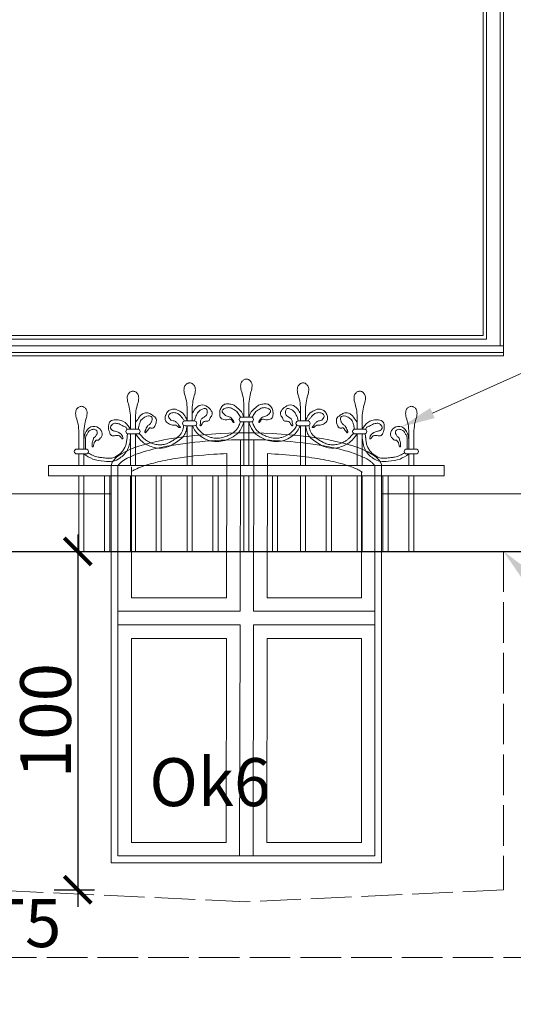
# Model space of a CAD drawing. Units: millimetres. Extents: x 0 to 2079094, y 0 to 6336587.
# Drawn here: x 1039702 to 1039848, y 3168436 to 3168726 of the extents above; entities that cross this region are included whole.
import ezdxf
from ezdxf import colors
from ezdxf.entities.mleader import LeaderData, LeaderLine
from ezdxf.math import Vec2, Vec3

# ---------------------------------------------------------------- set-up
doc = ezdxf.new("R2010")
doc.units = ezdxf.units.MM
doc.linetypes.add('ACAD_ISO02W100', pattern=[15, 12, -3])
doc.layers.get('Defpoints').update_dxf_attribs({"color": 20})
doc.layers.add('! OPIS PW', color=2, linetype='Continuous')
for name, color, linetype, lineweight in [('A-ELEWACJA-KRAWEDZIE', 2, 'Continuous', 20), ('A-OPISY-100', 3, 'Continuous', 5), ('KAMIENICE - COKÓŁ', 5, 'Continuous', 9), ('KAMIENICE stolarka do wymiany zalecane', 1, 'Continuous', 0), ('KAMIENICE stolarka otwory', 91, 'Continuous', 15), ('projektowane', 1, 'Continuous', 5), ('WYMIARY', 250, 'Continuous', 9), ('Ściany grube', 7, 'Continuous', 30)]:
    doc.layers.add(name, color=color, linetype=linetype, lineweight=lineweight)
doc.styles.add('BOB- podst.', font='txt')
doc.styles.add('ROM8', font='romans.shx', dxfattribs={"width": 0.8})
doc.styles.add('styl3', font='times.ttf')
doc.dimstyles.new('50 BOB- podst.', dxfattribs={"dimtxt": 15, "dimasz": 8, "dimexe": 5, "dimexo": 0.0625, "dimgap": 2, "dimtad": 1, "dimdec": 0, "dimrnd": 0.5, "dimzin": 0, "dimdsep": 46, "dimtxsty": 'BOB- podst.', "dimblk": 'ARCHTICK', "dimcen": 1, "dimdle": 5, "dimclre": 256, "dimclrt": 256, "dimadec": 0, "dimazin": 0, "dimtfac": 1, "dimtdec": 0, "dimtofl": 0, "dimtmove": 0, "dimatfit": 3, "dimldrblk": 'ARCHTICK', "dimfxl": 7, "dimfxlon": 1, "dimtolj": 1, "dimtzin": 0, "dimarcsym": 0})

# ---------------------------------------------------------------- blocks, each defined once
blk = doc.blocks.new('_ArchTick')
at = {"color": 0, "linetype": 'ByBlock', "const_width": 0.15}
blk.add_lwpolyline([(-0.5, -0.5), (0.5, 0.5)], dxfattribs=at)
blk = doc.blocks.new('*D228')
at = {"layer": 'Defpoints', "color": 0, "transparency": 16777216}
for p in [(1038537.35, 3168569.4), (1039909.35, 3168569.4), (1039909.35, 3168348.45)]:
    blk.add_point(p, dxfattribs=at)
at = {"layer": 'WYMIARY', "lineweight": -2, "transparency": 16777216}
for p, q in [((1038537.35, 3168355.45), (1038537.35, 3168343.45)), ((1039909.35, 3168355.45), (1039909.35, 3168343.45))]:
    blk.add_line(p, q, dxfattribs=at)
at = {"layer": 'WYMIARY', "color": 0, "lineweight": -2, "transparency": 16777216}
blk.add_line((1038532.35, 3168348.45), (1039914.35, 3168348.45), dxfattribs=at)
at = {"layer": 'WYMIARY', "color": 0, "lineweight": -2, "transparency": 16777216, "xscale": 8, "yscale": 8, "zscale": 8, "rotation": 180}
blk.add_blockref('_ArchTick', (1038537.35, 3168348.45), dxfattribs=at)
at = {"layer": 'WYMIARY', "color": 0, "lineweight": -2, "transparency": 16777216, "xscale": 8, "yscale": 8, "zscale": 8}
blk.add_blockref('_ArchTick', (1039909.35, 3168348.45), dxfattribs=at)
at = {"layer": 'WYMIARY', "transparency": 16777216, "insert": (1039223.35, 3168357.95), "char_height": 15, "attachment_point": 5, "style": 'BOB- podst.'}
blk.add_mtext('\\A1;1372', dxfattribs=at)
blk = doc.blocks.new('*D232')
at = {"layer": 'Defpoints', "color": 0, "transparency": 16777216}
for p in [(1039693.35, 3168569.4), (1039693.35, 3168469.4), (1039719.5, 3168469.4)]:
    blk.add_point(p, dxfattribs=at)
at = {"layer": 'WYMIARY', "color": 0, "lineweight": -2, "transparency": 16777216}
blk.add_line((1039719.5, 3168574.4), (1039719.5, 3168464.4), dxfattribs=at)
at = {"layer": 'WYMIARY', "lineweight": -2, "transparency": 16777216}
for p, q in [((1039712.5, 3168569.4), (1039724.5, 3168569.4)), ((1039712.5, 3168469.4), (1039724.5, 3168469.4))]:
    blk.add_line(p, q, dxfattribs=at)
at = {"layer": 'WYMIARY', "color": 0, "lineweight": -2, "transparency": 16777216, "xscale": 8, "yscale": 8, "zscale": 8}
for p, rotation in [((1039719.5, 3168569.4), 90), ((1039719.5, 3168469.4), 270)]:
    blk.add_blockref('_ArchTick', p, dxfattribs=dict(at, rotation=rotation))
at = {"layer": 'WYMIARY', "transparency": 16777216, "insert": (1039710, 3168519.4), "char_height": 15, "attachment_point": 5, "rotation": 90, "style": 'BOB- podst.'}
blk.add_mtext('\\A1;100', dxfattribs=at)
blk = doc.blocks.new('o8')
at = {"layer": 'KAMIENICE stolarka otwory'}
blk.add_lwpolyline([(-152, 199.25), (0, 199.25), (0, 0), (-152, 0)], close=True, dxfattribs=at)
at = {"layer": 'projektowane'}
for p, q in [((-80.7, 198.25), (-151, 198.25)), ((-151, 198.25), (-151, 107.13)), ((-70.04, 198.25), (-1, 198.25)), ((-1, 198.25), (-1, 107.13)), ((-151, 3), (-151, 107.13)), ((-1, 3), (-1, 107.13)), ((-79.91, 3), (-151, 3)), ((-72.09, 3), (-1, 3))]:
    blk.add_line(p, q, dxfattribs=at)
at = {"layer": 'projektowane', "lineweight": 0}
for points in [[(-81.96, 198.25), (-75.99, 198.25)], [(-70.04, 198.25), (-75.99, 198.25)]]:
    blk.add_lwpolyline(points, dxfattribs=at)
at = {"layer": 'projektowane'}
blk.add_lwpolyline([(-147, 194.25), (-5, 194.25), (-5, 5), (-147, 5)], close=True, dxfattribs=at)
at = {"layer": 'projektowane', "lineweight": 0}
blk.add_lwpolyline([(-146, 193.25), (-6, 193.25), (-6, 6), (-146, 6)], close=True, dxfattribs=at)
at = {"layer": 'projektowane'}
for points in [[(-108, 1), (-152, 1), (-152, 3), (-108, 3)], [(-42.62, 1), (-152, 1), (-152, 3), (-42.62, 3)], [(-42.62, 1), (0, 1), (0, 3), (-42.62, 3)]]:
    blk.add_lwpolyline(points, dxfattribs=at)

msp = doc.modelspace()

# ---------------------------------------------------------------- linework, layer by layer
at = {"layer": 'A-ELEWACJA-KRAWEDZIE'}
msp.add_line((1038537.34813, 3168569.39989), (1039909.34813, 3168569.39989), dxfattribs=at)
at = {"layer": 'KAMIENICE - COKÓŁ'}
for p, q in [((1039608.34813, 3168586.39989), (1039729.34813, 3168586.39989)), ((1039809.34813, 3168586.39989), (1039909.34813, 3168586.39989))]:
    msp.add_line(p, q, dxfattribs=at)
at = {"layer": 'KAMIENICE stolarka do wymiany zalecane'}
msp.add_line((1039719.82604, 3168569.39989), (1039818.87022, 3168569.39989), dxfattribs=at)
at = {"layer": 'KAMIENICE stolarka otwory'}
for p, q in [((1039845.34813, 3168826.39989), (1039845.34813, 3168627.14611)), ((1039693.34813, 3168627.14611), (1039845.34813, 3168627.14611)), ((1039729.34813, 3168477.39989), (1039729.34813, 3168594.39989)), ((1039809.34813, 3168477.39989), (1039809.34813, 3168594.39989)), ((1039729.34813, 3168477.39989), (1039809.34813, 3168477.39989))]:
    msp.add_line(p, q, dxfattribs=at)
msp.add_ellipse((1039769.34813, 3168594.39989), major_axis=(-40, 0), ratio=0.25, start_param=3.141590241, end_param=6.283185307, dxfattribs=at)
at = {"layer": 'projektowane'}
for p, q in [((1039768.59813, 3168613.15319), (1039768.59813, 3168609.0684)), ((1039768.59813, 3168613.15319), (1039768.59813, 3168609.0684)), ((1039770.09813, 3168613.15319), (1039770.09813, 3168609.0684)), ((1039770.09813, 3168613.15319), (1039770.09813, 3168609.0684)), ((1039751.84077, 3168612.03511), (1039751.84077, 3168607.95033)), ((1039753.34077, 3168612.03511), (1039753.34077, 3168607.95033)), ((1039785.35549, 3168612.03511), (1039785.35549, 3168607.95033)), ((1039786.85549, 3168612.03511), (1039786.85549, 3168607.95033)), ((1039735.0834, 3168609.59885), (1039735.0834, 3168605.51407)), ((1039736.5834, 3168609.59885), (1039736.5834, 3168605.51407)), ((1039751.21508, 3168607.95033), (1039753.96645, 3168607.95033)), ((1039767.97245, 3168609.0684), (1039770.72381, 3168609.0684)), ((1039770.72381, 3168609.0684), (1039767.97245, 3168609.0684)), ((1039767.97245, 3168607.64328), (1039770.72381, 3168607.64328)), ((1039770.72381, 3168607.64328), (1039767.97245, 3168607.64328)), ((1039768.59813, 3168607.64328), (1039768.59813, 3168594.73181)), ((1039768.59813, 3168607.64328), (1039768.59813, 3168594.73181)), ((1039770.09813, 3168607.64328), (1039770.09813, 3168594.73181)), ((1039770.09813, 3168607.64328), (1039770.09813, 3168594.73181)), ((1039787.48118, 3168607.95033), (1039784.72981, 3168607.95033)), ((1039802.11286, 3168609.59885), (1039802.11286, 3168605.51407)), ((1039803.61286, 3168609.59885), (1039803.61286, 3168605.51407)), ((1039719.82604, 3168605.12126), (1039719.82604, 3168599.61135)), ((1039721.32604, 3168605.12126), (1039721.32604, 3168599.61135)), ((1039734.45772, 3168605.51407), (1039737.20908, 3168605.51407)), ((1039734.45772, 3168604.08895), (1039737.20908, 3168604.08895)), ((1039735.0834, 3168604.08895), (1039735.0834, 3168594.73181)), ((1039736.5834, 3168604.08895), (1039736.5834, 3168594.73181)), ((1039751.21508, 3168606.52521), (1039753.96645, 3168606.52521)), ((1039751.84077, 3168606.52521), (1039751.84077, 3168594.73181)), ((1039753.34077, 3168606.52521), (1039753.34077, 3168594.73181)), ((1039787.48118, 3168606.52521), (1039784.72981, 3168606.52521)), ((1039785.35549, 3168606.52521), (1039785.35549, 3168594.73181)), ((1039786.85549, 3168606.52521), (1039786.85549, 3168594.73181)), ((1039804.23854, 3168605.51407), (1039801.48718, 3168605.51407)), ((1039804.23854, 3168604.08895), (1039801.48718, 3168604.08895)), ((1039802.11286, 3168604.08895), (1039802.11286, 3168594.73181)), ((1039803.61286, 3168604.08895), (1039803.61286, 3168594.73181)), ((1039817.37022, 3168605.12126), (1039817.37022, 3168599.61135)), ((1039818.87022, 3168605.12126), (1039818.87022, 3168599.61135)), ((1039763.5897, 3168602.2941), (1039763.58988, 3168602.4092)), ((1039767.50921, 3168551.68609), (1039767.58987, 3168602.40284)), ((1039771.50922, 3168551.68609), (1039771.58987, 3168602.39648)), ((1039775.58968, 3168602.27551), (1039775.58986, 3168602.39011)), ((1039719.20035, 3168599.61135), (1039721.95172, 3168599.61135)), ((1039719.20035, 3168598.18623), (1039721.95172, 3168598.18623)), ((1039719.82604, 3168598.18623), (1039719.82604, 3168594.73181)), ((1039721.32604, 3168598.18623), (1039721.32604, 3168594.73181)), ((1039763.51557, 3168555.68609), (1039763.58333, 3168598.29076)), ((1039775.51559, 3168555.68609), (1039775.58331, 3168598.27222)), ((1039819.49591, 3168599.61135), (1039816.74454, 3168599.61135)), ((1039819.49591, 3168598.18623), (1039816.74454, 3168598.18623)), ((1039817.37022, 3168598.18623), (1039817.37022, 3168594.73181)), ((1039818.87022, 3168598.18623), (1039818.87022, 3168594.73181)), ((1039710.84136, 3168594.73181), (1039769.34813, 3168594.73181)), ((1039710.84136, 3168594.73181), (1039710.84136, 3168591.73181)), ((1039729.34813, 3168477.39989), (1039729.34813, 3168594.39989)), ((1039731.34813, 3168479.39989), (1039731.34813, 3168594.39989)), ((1039735.34813, 3168555.68609), (1039735.34813, 3168594.39989)), ((1039827.8549, 3168594.73181), (1039769.34813, 3168594.73181)), ((1039803.34813, 3168555.68609), (1039803.34813, 3168593.00001)), ((1039807.34813, 3168479.39989), (1039807.34813, 3168594.39989)), ((1039809.34813, 3168477.39989), (1039809.34813, 3168594.39989)), ((1039827.8549, 3168594.73181), (1039827.8549, 3168591.73181)), ((1039710.84136, 3168591.73181), (1039769.34813, 3168591.73181)), ((1039719.82604, 3168591.73181), (1039719.82604, 3168569.39989)), ((1039721.32604, 3168591.73181), (1039719.82604, 3168591.73181)), ((1039721.32604, 3168591.73181), (1039721.32604, 3168569.39989)), ((1039721.32604, 3168591.73181), (1039735.0834, 3168591.73181)), ((1039727.45472, 3168591.73181), (1039727.45472, 3168569.39989)), ((1039728.95472, 3168591.73181), (1039728.95472, 3168569.39989)), ((1039735.0834, 3168591.73181), (1039735.0834, 3168569.39989)), ((1039736.5834, 3168591.73181), (1039736.5834, 3168569.39989)), ((1039742.71208, 3168591.73181), (1039742.71208, 3168569.39989)), ((1039744.21208, 3168591.73181), (1039744.21208, 3168569.39989)), ((1039751.84077, 3168591.73181), (1039751.84077, 3168569.39989)), ((1039753.34077, 3168591.73181), (1039753.34077, 3168569.39989)), ((1039759.46945, 3168591.73181), (1039759.46945, 3168569.39989)), ((1039760.96945, 3168591.73181), (1039760.96945, 3168569.39989)), ((1039768.59813, 3168591.73181), (1039768.59813, 3168569.39989)), ((1039768.59813, 3168591.73181), (1039768.59813, 3168569.39989)), ((1039827.8549, 3168591.73181), (1039769.34813, 3168591.73181)), ((1039770.09813, 3168591.73181), (1039770.09813, 3168569.39989)), ((1039770.09813, 3168591.73181), (1039770.09813, 3168569.39989)), ((1039777.08896, 3168591.73181), (1039777.08896, 3168569.39989)), ((1039778.58896, 3168591.73181), (1039778.58896, 3168569.39989)), ((1039785.35549, 3168591.73181), (1039785.35549, 3168569.39989)), ((1039786.85549, 3168591.73181), (1039786.85549, 3168569.39989)), ((1039792.98418, 3168591.73181), (1039792.98418, 3168569.39989)), ((1039794.48418, 3168591.73181), (1039794.48418, 3168569.39989)), ((1039802.11286, 3168591.73181), (1039802.11286, 3168569.39989)), ((1039803.61286, 3168591.73181), (1039803.61286, 3168569.39989)), ((1039809.74154, 3168591.73181), (1039809.74154, 3168569.39989)), ((1039811.24154, 3168591.73181), (1039811.24154, 3168569.39989)), ((1039817.37022, 3168591.73181), (1039817.37022, 3168569.39989)), ((1039818.87022, 3168591.73181), (1039818.87022, 3168569.39989)), ((1039735.34813, 3168555.68609), (1039763.51557, 3168555.68609)), ((1039775.51559, 3168555.68609), (1039803.34813, 3168555.68609)), ((1039731.34813, 3168551.68609), (1039767.50921, 3168551.68609)), ((1039771.50922, 3168551.68609), (1039807.34813, 3168551.68609)), ((1039731.34813, 3168547.68609), (1039767.50285, 3168547.68609)), ((1039767.35131, 3168479.39989), (1039767.50285, 3168547.68609)), ((1039771.35131, 3168479.39989), (1039771.50286, 3168547.68609)), ((1039771.50286, 3168547.68609), (1039807.34813, 3168547.68609)), ((1039735.34813, 3168483.39989), (1039735.34813, 3168543.68609)), ((1039735.34813, 3168543.68609), (1039763.49649, 3168543.68609)), ((1039763.35766, 3168483.39989), (1039763.49649, 3168543.68609)), ((1039775.35768, 3168483.39989), (1039775.4965, 3168543.68609)), ((1039775.4965, 3168543.68609), (1039803.34813, 3168543.68609)), ((1039803.34813, 3168483.39989), (1039803.34813, 3168543.68609)), ((1039763.35766, 3168483.39989), (1039735.34813, 3168483.39989)), ((1039803.34813, 3168483.39989), (1039775.35768, 3168483.39989)), ((1039731.34813, 3168479.39989), (1039807.34813, 3168479.39989))]:
    msp.add_line(p, q, dxfattribs=at)
at = {"layer": 'projektowane', "linetype": 'ACAD_ISO02W100'}
msp.add_lwpolyline([(1039675.34813, 3168569.39989), (1039675.34813, 3168459.39989), (1039665.34813, 3168459.39989), (1039665.34813, 3168449.39989), (1039873.34813, 3168449.39989), (1039873.34813, 3168459.39989), (1039863.34813, 3168459.39989), (1039863.34813, 3168569.39989), (1039845.34813, 3168569.39989), (1039845.34813, 3168469.39989), (1039769.24546, 3168465.87008), (1039693.34813, 3168469.39989), (1039693.34813, 3168569.39989), (1039675.34813, 3168569.39989)], dxfattribs=at)
at = {"layer": 'projektowane'}
for centre, start, end in [((1039751.21508, 3168607.23777), 90, 270), ((1039753.96645, 3168607.23777), 270, 90), ((1039767.97245, 3168608.35584), 90, 270), ((1039767.97245, 3168608.35584), 90, 270), ((1039770.72381, 3168608.35584), 270, 90), ((1039770.72381, 3168608.35584), 270, 90), ((1039784.72981, 3168607.23777), 90, 270), ((1039787.48118, 3168607.23777), 270, 90), ((1039734.45772, 3168604.80151), 90, 270), ((1039737.20908, 3168604.80151), 270, 90), ((1039801.48718, 3168604.80151), 90, 270), ((1039804.23854, 3168604.80151), 270, 90), ((1039719.20035, 3168598.89879), 90, 270), ((1039721.95172, 3168598.89879), 270, 90), ((1039816.74454, 3168598.89879), 90, 270), ((1039819.49591, 3168598.89879), 270, 90)]:
    msp.add_arc(centre, 0.71256, start, end, dxfattribs=at)
msp.add_ellipse((1039769.34813, 3168594.39989), major_axis=(-40, 0), ratio=0.25, start_param=3.141590241, end_param=6.283185307, dxfattribs=at)
for points in [[(1039751.84077, 3168612.03511), (1039751.48161, 3168614.47243), (1039750.99207, 3168616.29942), (1039750.99207, 3168617.83301), (1039751.50166, 3168618.71565), (1039752.19607, 3168619.11657), (1039752.59077, 3168619.16919)], [(1039753.34077, 3168612.03511), (1039753.69992, 3168614.47243), (1039754.18946, 3168616.29942), (1039754.18946, 3168617.83301), (1039753.67987, 3168618.71565), (1039752.98546, 3168619.11657), (1039752.59077, 3168619.16919)], [(1039768.59813, 3168613.15319), (1039768.23897, 3168615.59051), (1039767.74943, 3168617.41749), (1039767.74943, 3168618.95109), (1039768.25903, 3168619.83373), (1039768.95344, 3168620.23465), (1039769.34813, 3168620.28727)], [(1039768.59813, 3168613.15319), (1039768.23897, 3168615.59051), (1039767.74943, 3168617.41749), (1039767.74943, 3168618.95109), (1039768.25903, 3168619.83373), (1039768.95344, 3168620.23465), (1039769.34813, 3168620.28727)], [(1039770.09813, 3168613.15319), (1039770.45729, 3168615.59051), (1039770.94683, 3168617.41749), (1039770.94683, 3168618.95109), (1039770.43723, 3168619.83373), (1039769.74282, 3168620.23465), (1039769.34813, 3168620.28727)], [(1039770.09813, 3168613.15319), (1039770.45729, 3168615.59051), (1039770.94683, 3168617.41749), (1039770.94683, 3168618.95109), (1039770.43723, 3168619.83373), (1039769.74282, 3168620.23465), (1039769.34813, 3168620.28727)], [(1039785.35549, 3168612.03511), (1039784.99634, 3168614.47243), (1039784.5068, 3168616.29942), (1039784.5068, 3168617.83301), (1039785.01639, 3168618.71565), (1039785.7108, 3168619.11657), (1039786.10549, 3168619.16919)], [(1039786.85549, 3168612.03511), (1039787.21465, 3168614.47243), (1039787.70419, 3168616.29942), (1039787.70419, 3168617.83301), (1039787.1946, 3168618.71565), (1039786.50019, 3168619.11657), (1039786.10549, 3168619.16919)], [(1039735.0834, 3168609.59885), (1039734.72424, 3168612.03617), (1039734.2347, 3168613.86316), (1039734.2347, 3168615.39675), (1039734.7443, 3168616.27939), (1039735.43871, 3168616.68031), (1039735.8334, 3168616.73293)], [(1039736.5834, 3168609.59885), (1039736.94256, 3168612.03617), (1039737.4321, 3168613.86316), (1039737.4321, 3168615.39675), (1039736.9225, 3168616.27939), (1039736.22809, 3168616.68031), (1039735.8334, 3168616.73293)], [(1039802.11286, 3168609.59885), (1039801.7537, 3168612.03617), (1039801.26416, 3168613.86316), (1039801.26416, 3168615.39675), (1039801.77376, 3168616.27939), (1039802.46817, 3168616.68031), (1039802.86286, 3168616.73293)], [(1039803.61286, 3168609.59885), (1039803.97202, 3168612.03617), (1039804.46155, 3168613.86316), (1039804.46155, 3168615.39675), (1039803.95196, 3168616.27939), (1039803.25755, 3168616.68031), (1039802.86286, 3168616.73293)], [(1039753.34077, 3168609.99272), (1039754.22056, 3168611.51658), (1039755.92485, 3168612.64391), (1039757.81284, 3168612.13803), (1039758.98081, 3168610.97006), (1039759.27652, 3168609.86644), (1039758.69555, 3168608.86017), (1039758.15892, 3168607.93069), (1039757.27791, 3168607.85292), (1039756.84153, 3168607.73599), (1039756.56488, 3168607.57627), (1039756.41917, 3168607.32389), (1039756.12226, 3168606.80963), (1039755.95153, 3168606.6389), (1039755.71539, 3168606.50256), (1039755.65246, 3168606.61157), (1039755.65246, 3168606.79837), (1039755.82927, 3168607.45825), (1039755.82927, 3168607.96727), (1039756.24678, 3168608.69042), (1039756.5207, 3168608.84857), (1039756.83771, 3168609.03159), (1039757.36503, 3168609.45804), (1039757.80953, 3168610.40671), (1039757.7153, 3168611.07903), (1039757.45796, 3168611.52477), (1039757.10966, 3168611.61809), (1039756.61549, 3168611.48568), (1039756.1192, 3168611.3527), (1039755.71721, 3168611.12061), (1039755.38091, 3168610.78431), (1039755.07924, 3168610.48264), (1039754.60418, 3168609.65981), (1039754.26775, 3168608.94135), (1039754.14667, 3168608.48951), (1039754.068, 3168607.94306)], [(1039768.59813, 3168609.0684), (1039767.90328, 3168610.60788), (1039766.65604, 3168611.85512), (1039765.73767, 3168612.58145), (1039764.4537, 3168612.92548), (1039763.14533, 3168612.92548), (1039762.29134, 3168612.43243), (1039761.64754, 3168611.31735), (1039761.45978, 3168609.93661), (1039761.75781, 3168608.82434), (1039763.09911, 3168608.26479), (1039764.03789, 3168608.34631), (1039764.55095, 3168608.48379), (1039765.03718, 3168608.20306), (1039765.34329, 3168607.67287), (1039765.69952, 3168607.46719), (1039765.63402, 3168607.71165), (1039765.41473, 3168608.09147), (1039764.58552, 3168609.02817), (1039763.4227, 3168609.46757), (1039762.55148, 3168610.09542), (1039762.23978, 3168610.63531), (1039762.23978, 3168611.01445), (1039762.90352, 3168611.58196), (1039764.00293, 3168611.87654), (1039765.26771, 3168611.53764), (1039766.50399, 3168610.69681), (1039767.30765, 3168609.58933), (1039767.63438, 3168608.9831)], [(1039770.09813, 3168609.0684), (1039770.79298, 3168610.60788), (1039772.04022, 3168611.85512), (1039772.95859, 3168612.58145), (1039774.24256, 3168612.92548), (1039775.55093, 3168612.92548), (1039776.40492, 3168612.43243), (1039777.04872, 3168611.31735), (1039777.23648, 3168609.93661), (1039776.93845, 3168608.82434), (1039775.59715, 3168608.26479), (1039774.65837, 3168608.34631), (1039774.14531, 3168608.48379), (1039773.65908, 3168608.20306), (1039773.35297, 3168607.67287), (1039772.99674, 3168607.46719), (1039773.06224, 3168607.71165), (1039773.28153, 3168608.09147), (1039774.11074, 3168609.02817), (1039775.27356, 3168609.46757), (1039776.14478, 3168610.09542), (1039776.45648, 3168610.63531), (1039776.45648, 3168611.01445), (1039775.79274, 3168611.58196), (1039774.69333, 3168611.87654), (1039773.42855, 3168611.53764), (1039772.19227, 3168610.69681), (1039771.38861, 3168609.58933), (1039771.06188, 3168608.9831)], [(1039785.35549, 3168609.99272), (1039784.4757, 3168611.51658), (1039782.77141, 3168612.64391), (1039780.88342, 3168612.13803), (1039779.71545, 3168610.97006), (1039779.41974, 3168609.86644), (1039780.00071, 3168608.86017), (1039780.53734, 3168607.93069), (1039781.41835, 3168607.85292), (1039781.85473, 3168607.73599), (1039782.13138, 3168607.57627), (1039782.27709, 3168607.32389), (1039782.574, 3168606.80963), (1039782.74473, 3168606.6389), (1039782.98087, 3168606.50256), (1039783.0438, 3168606.61157), (1039783.0438, 3168606.79837), (1039782.86699, 3168607.45825), (1039782.86699, 3168607.96727), (1039782.44948, 3168608.69042), (1039782.17556, 3168608.84857), (1039781.85855, 3168609.03159), (1039781.33123, 3168609.45804), (1039780.88673, 3168610.40671), (1039780.98096, 3168611.07903), (1039781.2383, 3168611.52477), (1039781.5866, 3168611.61809), (1039782.08077, 3168611.48568), (1039782.57706, 3168611.3527), (1039782.97905, 3168611.12061), (1039783.31535, 3168610.78431), (1039783.61702, 3168610.48264), (1039784.09208, 3168609.65981), (1039784.42851, 3168608.94135), (1039784.54959, 3168608.48951), (1039784.62826, 3168607.94306)], [(1039719.82604, 3168605.12126), (1039719.46688, 3168607.55858), (1039718.97734, 3168609.38557), (1039718.97734, 3168610.91916), (1039719.48693, 3168611.8018), (1039720.18134, 3168612.20272), (1039720.57604, 3168612.25534)], [(1039721.32604, 3168605.12126), (1039721.68519, 3168607.55858), (1039722.17473, 3168609.38557), (1039722.17473, 3168610.91916), (1039721.66514, 3168611.8018), (1039720.97073, 3168612.20272), (1039720.57604, 3168612.25534)], [(1039736.5834, 3168607.55646), (1039737.22199, 3168608.38972), (1039738.22835, 3168609.69732), (1039739.16671, 3168610.23909), (1039740.52731, 3168610.23909), (1039741.5961, 3168609.62203), (1039742.69858, 3168608.51954), (1039742.69858, 3168607.65705), (1039742.4196, 3168606.61587), (1039741.61897, 3168605.81524), (1039741.19406, 3168605.81524), (1039741.08692, 3168605.8771), (1039740.81712, 3168605.8771), (1039740.62908, 3168605.82672), (1039740.52121, 3168605.63987), (1039740.37836, 3168605.49702), (1039740.28148, 3168605.32921), (1039740.15635, 3168605.11248), (1039739.96363, 3168604.91976), (1039739.81225, 3168604.76839), (1039739.70412, 3168604.5811), (1039739.5535, 3168604.43048), (1039739.42958, 3168604.50202), (1039739.34019, 3168604.83565), (1039739.47792, 3168605.07421), (1039739.76277, 3168605.77347), (1039740.10062, 3168606.35865), (1039740.46703, 3168606.72506), (1039740.75673, 3168606.89232), (1039740.95689, 3168607.09248), (1039741.11582, 3168607.36775), (1039741.31678, 3168607.71584), (1039741.4803, 3168608.3261), (1039741.38431, 3168609.08852), (1039740.9449, 3168609.34221), (1039740.39929, 3168609.40722), (1039739.56538, 3168609.18377), (1039738.50749, 3168608.49349), (1039737.81637, 3168607.3242), (1039737.57436, 3168606.38834), (1039737.43102, 3168605.47863)], [(1039751.84077, 3168607.95033), (1039751.37936, 3168609.04296), (1039750.17594, 3168610.51237), (1039749.21256, 3168611.06858), (1039748.43055, 3168611.38608), (1039747.4722, 3168611.38608), (1039746.42673, 3168611.01445), (1039745.73865, 3168610.13566), (1039745.34215, 3168608.99641), (1039745.5804, 3168607.82963), (1039746.58498, 3168606.99107), (1039747.8426, 3168606.65409), (1039748.5479, 3168606.65409), (1039749.09924, 3168606.33578), (1039749.33101, 3168606.104), (1039749.46216, 3168605.97285), (1039749.69649, 3168605.97285), (1039749.83873, 3168605.97285), (1039749.87621, 3168606.11272), (1039749.72672, 3168606.26221), (1039749.4658, 3168606.52313), (1039749.18904, 3168607.00249), (1039748.59743, 3168607.59411), (1039747.74068, 3168607.99586), (1039747.00953, 3168608.19177), (1039746.62409, 3168608.70736), (1039746.33144, 3168609.21425), (1039746.4549, 3168609.675), (1039747.00684, 3168610.22694), (1039748.2083, 3168610.35588), (1039749.30888, 3168609.98425), (1039750.07674, 3168609.21639), (1039750.61572, 3168608.5676), (1039750.91195, 3168608.27137), (1039751.00635, 3168607.91907)], [(1039786.85549, 3168607.95033), (1039787.3169, 3168609.04296), (1039788.52032, 3168610.51237), (1039789.4837, 3168611.06858), (1039790.26571, 3168611.38608), (1039791.22406, 3168611.38608), (1039792.26953, 3168611.01445), (1039792.95761, 3168610.13566), (1039793.35411, 3168608.99641), (1039793.11586, 3168607.82963), (1039792.11128, 3168606.99107), (1039790.85366, 3168606.65409), (1039790.14836, 3168606.65409), (1039789.59702, 3168606.33578), (1039789.36525, 3168606.104), (1039789.2341, 3168605.97285), (1039788.99977, 3168605.97285), (1039788.85753, 3168605.97285), (1039788.82005, 3168606.11272), (1039788.96954, 3168606.26221), (1039789.23046, 3168606.52313), (1039789.50722, 3168607.00249), (1039790.09883, 3168607.59411), (1039790.95558, 3168607.99586), (1039791.68673, 3168608.19177), (1039792.07217, 3168608.70736), (1039792.36482, 3168609.21425), (1039792.24136, 3168609.675), (1039791.68942, 3168610.22694), (1039790.48796, 3168610.35588), (1039789.38738, 3168609.98425), (1039788.61952, 3168609.21639), (1039788.08054, 3168608.5676), (1039787.78431, 3168608.27137), (1039787.68991, 3168607.91907)], [(1039802.11286, 3168607.55646), (1039801.47427, 3168608.38972), (1039800.46791, 3168609.69732), (1039799.52955, 3168610.23909), (1039798.16895, 3168610.23909), (1039797.10016, 3168609.62203), (1039795.99768, 3168608.51954), (1039795.99768, 3168607.65705), (1039796.27666, 3168606.61587), (1039797.07729, 3168605.81524), (1039797.5022, 3168605.81524), (1039797.60934, 3168605.8771), (1039797.87914, 3168605.8771), (1039798.06718, 3168605.82672), (1039798.17505, 3168605.63987), (1039798.3179, 3168605.49702), (1039798.41478, 3168605.32921), (1039798.53991, 3168605.11248), (1039798.73263, 3168604.91976), (1039798.88401, 3168604.76839), (1039798.99214, 3168604.5811), (1039799.14276, 3168604.43048), (1039799.26668, 3168604.50202), (1039799.35607, 3168604.83565), (1039799.21834, 3168605.07421), (1039798.93349, 3168605.77347), (1039798.59564, 3168606.35865), (1039798.22923, 3168606.72506), (1039797.93953, 3168606.89232), (1039797.73937, 3168607.09248), (1039797.58044, 3168607.36775), (1039797.37948, 3168607.71584), (1039797.21596, 3168608.3261), (1039797.31195, 3168609.08852), (1039797.75136, 3168609.34221), (1039798.29697, 3168609.40722), (1039799.13088, 3168609.18377), (1039800.18877, 3168608.49349), (1039800.87989, 3168607.3242), (1039801.1219, 3168606.38834), (1039801.26524, 3168605.47863)], [(1039817.37022, 3168605.12126), (1039817.01107, 3168607.55858), (1039816.52153, 3168609.38557), (1039816.52153, 3168610.91916), (1039817.03112, 3168611.8018), (1039817.72553, 3168612.20272), (1039818.12022, 3168612.25534)], [(1039818.87022, 3168605.12126), (1039819.22938, 3168607.55858), (1039819.71892, 3168609.38557), (1039819.71892, 3168610.91916), (1039819.20933, 3168611.8018), (1039818.51491, 3168612.20272), (1039818.12022, 3168612.25534)], [(1039735.0834, 3168605.51407), (1039733.47642, 3168607.46196), (1039730.74294, 3168608.2902), (1039729.15218, 3168607.86396), (1039728.59155, 3168606.46803), (1039728.84758, 3168604.68293), (1039729.46317, 3168603.6167), (1039730.67004, 3168603.6167), (1039732.16593, 3168603.21588), (1039732.7162, 3168602.6656), (1039732.8894, 3168602.8388), (1039732.84136, 3168603.01809), (1039732.73807, 3168603.40355), (1039731.66858, 3168604.47304), (1039730.61314, 3168604.89892), (1039729.74487, 3168605.13157), (1039729.366, 3168605.51044), (1039729.2004, 3168606.12848), (1039729.45481, 3168606.56914), (1039729.99391, 3168607.10823), (1039730.95452, 3168607.22506), (1039732.04911, 3168606.93177), (1039732.91233, 3168606.43339), (1039733.70332, 3168606.12075), (1039734.104, 3168605.42007)], [(1039768.59813, 3168607.64328), (1039767.473, 3168605.07256), (1039765.40162, 3168603.2578), (1039762.94264, 3168602.1842), (1039760.69702, 3168601.83268), (1039757.51439, 3168602.47642), (1039755.70774, 3168603.51949), (1039754.31153, 3168604.9157), (1039753.38228, 3168606.52521)], [(1039770.09813, 3168607.64328), (1039771.22326, 3168605.07256), (1039773.29464, 3168603.2578), (1039775.75362, 3168602.1842), (1039777.99924, 3168601.83268), (1039781.18187, 3168602.47642), (1039782.98852, 3168603.51949), (1039784.38473, 3168604.9157), (1039785.31398, 3168606.52521)], [(1039803.61286, 3168605.51407), (1039805.21984, 3168607.46196), (1039807.95332, 3168608.2902), (1039809.54408, 3168607.86396), (1039810.10471, 3168606.46803), (1039809.84868, 3168604.68293), (1039809.23309, 3168603.6167), (1039808.02622, 3168603.6167), (1039806.53033, 3168603.21588), (1039805.98006, 3168602.6656), (1039805.80686, 3168602.8388), (1039805.8549, 3168603.01809), (1039805.95819, 3168603.40355), (1039807.02768, 3168604.47304), (1039808.08312, 3168604.89892), (1039808.95139, 3168605.13157), (1039809.33026, 3168605.51044), (1039809.49586, 3168606.12848), (1039809.24145, 3168606.56914), (1039808.70235, 3168607.10823), (1039807.74174, 3168607.22506), (1039806.64715, 3168606.93177), (1039805.78393, 3168606.43339), (1039804.99294, 3168606.12075), (1039804.59226, 3168605.42007)], [(1039721.32604, 3168602.36631), (1039721.99446, 3168604.86088), (1039723.94739, 3168606.33674), (1039726.10945, 3168605.5236), (1039726.62225, 3168604.63541), (1039726.42771, 3168603.08522), (1039725.91206, 3168602.56957), (1039725.59511, 3168602.25262), (1039724.97153, 3168602.25262), (1039724.79954, 3168602.08063), (1039724.68849, 3168601.88829), (1039724.4006, 3168601.6004), (1039724.2916, 3168601.19359), (1039724.17627, 3168600.76318), (1039724.04138, 3168600.25977), (1039723.81011, 3168600.32174), (1039723.75105, 3168600.42403), (1039723.75105, 3168600.63837), (1039723.75105, 3168601.20482), (1039723.91528, 3168601.81773), (1039724.07074, 3168602.3979), (1039724.18868, 3168602.83808), (1039724.60947, 3168603.25887), (1039724.84889, 3168603.49828), (1039725.10505, 3168603.94197), (1039725.27691, 3168604.58336), (1039725.15199, 3168605.04955), (1039724.75476, 3168605.2789), (1039724.31377, 3168605.5335), (1039723.95455, 3168605.43725), (1039723.44746, 3168605.30138), (1039722.76852, 3168604.90939), (1039722.37735, 3168604.23186), (1039721.93823, 3168603.47128), (1039721.8049, 3168602.48489), (1039721.8049, 3168601.50869), (1039721.8049, 3168599.61135)], [(1039736.5834, 3168604.08895), (1039738.64936, 3168601.7777), (1039741.66712, 3168600.21496), (1039745.07189, 3168599.98087), (1039747.74246, 3168601.05659), (1039749.52936, 3168602.25196), (1039750.85122, 3168603.57382), (1039751.51006, 3168604.95715), (1039751.84077, 3168606.52521)], [(1039802.11286, 3168604.08895), (1039800.0469, 3168601.7777), (1039797.02914, 3168600.21496), (1039793.62437, 3168599.98087), (1039790.9538, 3168601.05659), (1039789.1669, 3168602.25196), (1039787.84504, 3168603.57382), (1039787.1862, 3168604.95715), (1039786.85549, 3168606.52521)], [(1039817.37022, 3168602.36631), (1039816.7018, 3168604.86088), (1039814.74887, 3168606.33674), (1039812.58681, 3168605.5236), (1039812.07401, 3168604.63541), (1039812.26855, 3168603.08522), (1039812.7842, 3168602.56957), (1039813.10115, 3168602.25262), (1039813.72473, 3168602.25262), (1039813.89672, 3168602.08063), (1039814.00777, 3168601.88829), (1039814.29566, 3168601.6004), (1039814.40466, 3168601.19359), (1039814.51999, 3168600.76318), (1039814.65488, 3168600.25977), (1039814.88615, 3168600.32174), (1039814.94521, 3168600.42403), (1039814.94521, 3168600.63837), (1039814.94521, 3168601.20482), (1039814.78098, 3168601.81773), (1039814.62552, 3168602.3979), (1039814.50758, 3168602.83808), (1039814.08679, 3168603.25887), (1039813.84737, 3168603.49828), (1039813.59121, 3168603.94197), (1039813.41935, 3168604.58336), (1039813.54427, 3168605.04955), (1039813.9415, 3168605.2789), (1039814.38249, 3168605.5335), (1039814.74171, 3168605.43725), (1039815.2488, 3168605.30138), (1039815.92774, 3168604.90939), (1039816.31891, 3168604.23186), (1039816.75803, 3168603.47128), (1039816.89136, 3168602.48489), (1039816.89136, 3168601.50869), (1039816.89136, 3168599.61135)], [(1039721.32604, 3168598.18623), (1039723.91762, 3168596.68998), (1039727.33805, 3168596.01149), (1039729.8326, 3168596.01149), (1039731.92353, 3168596.96016), (1039733.24994, 3168598.06659), (1039734.19049, 3168599.41019), (1039734.74028, 3168600.78229), (1039735.0834, 3168602.92574)], [(1039817.37022, 3168598.18623), (1039814.77864, 3168596.68998), (1039811.35821, 3168596.01149), (1039808.86366, 3168596.01149), (1039806.77273, 3168596.96016), (1039805.44632, 3168598.06659), (1039804.50577, 3168599.41019), (1039803.95598, 3168600.78229), (1039803.61286, 3168602.92574)]]:
    msp.add_spline(points, degree=3, dxfattribs=at)
for points, knots in [([(1039767.58377, 3168607.75862), (1039767.52603, 3168607.58256), (1039767.4688, 3168607.41043), (1039767.25107, 3168606.7872), (1039767.08257, 3168606.37038), (1039766.80243, 3168605.86748), (1039766.71773, 3168605.73332), (1039766.53208, 3168605.47829), (1039766.42861, 3168605.35362), (1039766.08905, 3168604.98886), (1039765.82352, 3168604.75816), (1039765.20101, 3168604.29926), (1039764.83603, 3168604.07398), (1039764.0951, 3168603.67846), (1039763.71497, 3168603.50731), (1039762.70791, 3168603.13305), (1039762.06184, 3168602.9651), (1039760.9871, 3168602.82974), (1039760.55608, 3168602.81745), (1039759.68534, 3168602.88439), (1039759.24813, 3168602.96219), (1039758.20554, 3168603.24859), (1039757.61175, 3168603.4979), (1039756.72598, 3168604.01143), (1039756.40216, 3168604.23545), (1039755.80061, 3168604.73002), (1039755.52594, 3168604.99927), (1039755.1556, 3168605.44886), (1039755.03565, 3168605.61598), (1039754.80139, 3168605.98435), (1039754.68866, 3168606.18272), (1039754.52476, 3168606.48907), (1039754.47317, 3168606.58811), (1039754.4212, 3168606.68918)], [0.202253644, 0.202253644, 0.202253644, 0.202253644, 0.754928373, 0.754928373, 2.264785118, 2.264785118, 2.874978985, 2.874978985, 3.485172852, 3.485172852, 4.705560585, 4.705560585, 6.089443394, 6.089443394, 7.473326203, 7.473326203, 9.663995931, 9.663995931, 11.166679644, 11.166679644, 12.669363358, 12.669363358, 14.824140197, 14.824140197, 16.155442623, 16.155442623, 17.486745049, 17.486745049, 18.245872463, 18.245872463, 19.004999878, 19.004999878, 19.354902087, 19.354902087, 19.354902087, 19.354902087]), ([(1039771.11249, 3168607.75862), (1039771.17023, 3168607.58256), (1039771.22746, 3168607.41043), (1039771.44519, 3168606.7872), (1039771.61369, 3168606.37038), (1039771.89383, 3168605.86748), (1039771.97853, 3168605.73332), (1039772.16418, 3168605.47829), (1039772.26765, 3168605.35362), (1039772.60721, 3168604.98886), (1039772.87274, 3168604.75816), (1039773.49525, 3168604.29926), (1039773.86023, 3168604.07398), (1039774.60116, 3168603.67846), (1039774.98129, 3168603.50731), (1039775.98835, 3168603.13305), (1039776.63442, 3168602.9651), (1039777.70916, 3168602.82974), (1039778.14018, 3168602.81745), (1039779.01092, 3168602.88439), (1039779.44813, 3168602.96219), (1039780.49072, 3168603.24859), (1039781.08451, 3168603.4979), (1039781.97028, 3168604.01143), (1039782.2941, 3168604.23545), (1039782.89565, 3168604.73002), (1039783.17032, 3168604.99927), (1039783.54066, 3168605.44886), (1039783.66061, 3168605.61598), (1039783.89487, 3168605.98435), (1039784.0076, 3168606.18272), (1039784.1715, 3168606.48907), (1039784.22309, 3168606.58811), (1039784.27506, 3168606.68918)], [0.202253644, 0.202253644, 0.202253644, 0.202253644, 0.754928373, 0.754928373, 2.264785118, 2.264785118, 2.874978985, 2.874978985, 3.485172852, 3.485172852, 4.705560585, 4.705560585, 6.089443394, 6.089443394, 7.473326203, 7.473326203, 9.663995931, 9.663995931, 11.166679644, 11.166679644, 12.669363358, 12.669363358, 14.824140197, 14.824140197, 16.155442623, 16.155442623, 17.486745049, 17.486745049, 18.245872463, 18.245872463, 19.004999878, 19.004999878, 19.354902087, 19.354902087, 19.354902087, 19.354902087]), ([(1039722.5748, 3168598.55309), (1039722.57607, 3168598.55226), (1039722.57734, 3168598.55143), (1039723.03226, 3168598.25395), (1039723.4735, 3168597.98837), (1039724.16686, 3168597.66124), (1039724.41923, 3168597.56263), (1039724.95839, 3168597.39405), (1039725.24128, 3168597.32463), (1039725.8861, 3168597.19661), (1039726.25279, 3168597.1426), (1039726.88426, 3168597.06502), (1039727.14218, 3168597.03727), (1039727.9286, 3168596.95544), (1039728.42366, 3168596.90791), (1039729.12398, 3168596.9177), (1039729.3642, 3168596.93883), (1039729.77493, 3168597.01858), (1039729.96272, 3168597.07342), (1039730.3488, 3168597.21921), (1039730.54485, 3168597.3097), (1039730.95117, 3168597.52614), (1039731.16143, 3168597.65402), (1039731.78476, 3168598.06933), (1039732.15436, 3168598.36461), (1039732.71022, 3168598.94919), (1039732.92936, 3168599.23949), (1039733.3168, 3168599.87238), (1039733.48373, 3168600.21197), (1039733.74623, 3168600.90293), (1039733.83873, 3168601.25091), (1039733.97795, 3168602.0111), (1039734.02483, 3168602.41773), (1039734.07598, 3168602.90581), (1039734.08233, 3168602.9671), (1039734.20341, 3168604.13587)], [0.833028076, 0.833028076, 0.833028076, 0.833028076, 0.83771437, 0.83771437, 2.513143109, 2.513143109, 3.500274629, 3.500274629, 4.487406149, 4.487406149, 5.661044322, 5.661044322, 6.442888745, 6.442888745, 8.006577591, 8.006577591, 8.917570314, 8.917570314, 9.68450058, 9.68450058, 10.451430846, 10.451430846, 11.270378961, 11.270378961, 12.90827519, 12.90827519, 14.206576487, 14.206576487, 15.504877785, 15.504877785, 16.803179083, 16.803179083, 18.10148038, 18.10148038, 18.286476337, 18.286476337, 18.286476337, 18.286476337]), ([(1039737.69829, 3168604.28342), (1039737.76503, 3168604.19814), (1039737.83156, 3168604.11382), (1039738.24429, 3168603.59734), (1039738.58937, 3168603.19582), (1039739.18381, 3168602.62656), (1039739.422, 3168602.4284), (1039739.93885, 3168602.06205), (1039740.21417, 3168601.89554), (1039740.92718, 3168601.52733), (1039741.38055, 3168601.34578), (1039742.32959, 3168601.05862), (1039742.81963, 3168600.95589), (1039743.78013, 3168600.85911), (1039744.25111, 3168600.86474), (1039744.93312, 3168600.96669), (1039745.16194, 3168601.01896), (1039745.62825, 3168601.15837), (1039745.86316, 3168601.24488), (1039746.44882, 3168601.494), (1039746.80035, 3168601.67323), (1039747.51693, 3168602.07677), (1039747.87371, 3168602.29674), (1039748.4425, 3168602.6844), (1039748.66323, 3168602.84489), (1039749.20935, 3168603.27004), (1039749.51204, 3168603.53267), (1039749.87428, 3168603.93399), (1039749.97791, 3168604.06502), (1039750.16223, 3168604.34097), (1039750.24625, 3168604.49031), (1039750.42591, 3168604.86786), (1039750.51263, 3168605.10218), (1039750.65357, 3168605.59456), (1039750.70983, 3168605.8584), (1039750.78963, 3168606.29711), (1039750.81681, 3168606.46082), (1039750.84445, 3168606.62918)], [0.528515432, 0.528515432, 0.528515432, 0.528515432, 0.857894907, 0.857894907, 2.573684722, 2.573684722, 3.673877954, 3.673877954, 4.774071186, 4.774071186, 6.389741183, 6.389741183, 8.036135133, 8.036135133, 9.682529082, 9.682529082, 10.540891651, 10.540891651, 11.39925422, 11.39925422, 12.673907913, 12.673907913, 14.01218621, 14.01218621, 14.894856652, 14.894856652, 16.244037036, 16.244037036, 16.898871922, 16.898871922, 17.553706807, 17.553706807, 18.462494953, 18.462494953, 19.371283099, 19.371283099, 19.885575632, 19.885575632, 19.885575632, 19.885575632]), ([(1039800.99797, 3168604.28342), (1039800.93123, 3168604.19814), (1039800.8647, 3168604.11382), (1039800.45197, 3168603.59734), (1039800.10689, 3168603.19582), (1039799.51245, 3168602.62656), (1039799.27426, 3168602.4284), (1039798.75741, 3168602.06205), (1039798.48209, 3168601.89554), (1039797.76908, 3168601.52733), (1039797.31571, 3168601.34578), (1039796.36667, 3168601.05862), (1039795.87663, 3168600.95589), (1039794.91613, 3168600.85911), (1039794.44515, 3168600.86474), (1039793.76314, 3168600.96669), (1039793.53432, 3168601.01896), (1039793.06801, 3168601.15837), (1039792.8331, 3168601.24488), (1039792.24744, 3168601.494), (1039791.89591, 3168601.67323), (1039791.17933, 3168602.07677), (1039790.82255, 3168602.29674), (1039790.25376, 3168602.6844), (1039790.03303, 3168602.84489), (1039789.48691, 3168603.27004), (1039789.18422, 3168603.53267), (1039788.82198, 3168603.93399), (1039788.71835, 3168604.06502), (1039788.53403, 3168604.34097), (1039788.45001, 3168604.49031), (1039788.27035, 3168604.86786), (1039788.18363, 3168605.10218), (1039788.04269, 3168605.59456), (1039787.98643, 3168605.8584), (1039787.90663, 3168606.29711), (1039787.87945, 3168606.46082), (1039787.85181, 3168606.62918)], [0.528515432, 0.528515432, 0.528515432, 0.528515432, 0.857894907, 0.857894907, 2.573684722, 2.573684722, 3.673877954, 3.673877954, 4.774071186, 4.774071186, 6.389741183, 6.389741183, 8.036135133, 8.036135133, 9.682529082, 9.682529082, 10.540891651, 10.540891651, 11.39925422, 11.39925422, 12.673907913, 12.673907913, 14.01218621, 14.01218621, 14.894856652, 14.894856652, 16.244037036, 16.244037036, 16.898871922, 16.898871922, 17.553706807, 17.553706807, 18.462494953, 18.462494953, 19.371283099, 19.371283099, 19.885575632, 19.885575632, 19.885575632, 19.885575632]), ([(1039816.12146, 3168598.55309), (1039816.12019, 3168598.55226), (1039816.11892, 3168598.55143), (1039815.664, 3168598.25395), (1039815.22276, 3168597.98837), (1039814.5294, 3168597.66124), (1039814.27703, 3168597.56263), (1039813.73787, 3168597.39405), (1039813.45498, 3168597.32463), (1039812.81016, 3168597.19661), (1039812.44347, 3168597.1426), (1039811.812, 3168597.06502), (1039811.55408, 3168597.03727), (1039810.76765, 3168596.95544), (1039810.2726, 3168596.90791), (1039809.57228, 3168596.9177), (1039809.33206, 3168596.93883), (1039808.92133, 3168597.01858), (1039808.73353, 3168597.07342), (1039808.34746, 3168597.21921), (1039808.15141, 3168597.3097), (1039807.74509, 3168597.52614), (1039807.53483, 3168597.65402), (1039806.9115, 3168598.06933), (1039806.5419, 3168598.36461), (1039805.98604, 3168598.94919), (1039805.7669, 3168599.23949), (1039805.37946, 3168599.87238), (1039805.21253, 3168600.21197), (1039804.95003, 3168600.90293), (1039804.85753, 3168601.25091), (1039804.71831, 3168602.0111), (1039804.67143, 3168602.41773), (1039804.62028, 3168602.90581), (1039804.61393, 3168602.9671), (1039804.49285, 3168604.13587)], [0.833028076, 0.833028076, 0.833028076, 0.833028076, 0.83771437, 0.83771437, 2.513143109, 2.513143109, 3.500274629, 3.500274629, 4.487406149, 4.487406149, 5.661044322, 5.661044322, 6.442888745, 6.442888745, 8.006577591, 8.006577591, 8.917570314, 8.917570314, 9.68450058, 9.68450058, 10.451430846, 10.451430846, 11.270378961, 11.270378961, 12.90827519, 12.90827519, 14.206576487, 14.206576487, 15.504877785, 15.504877785, 16.803179083, 16.803179083, 18.10148038, 18.10148038, 18.286476337, 18.286476337, 18.286476337, 18.286476337]), ([(1039807.34813, 3168594.39988), (1039807.34813, 3168594.46116), (1039807.33997, 3168594.52494), (1039807.26557, 3168594.72675), (1039807.19595, 3168594.86405), (1039806.94283, 3168595.20443), (1039806.7596, 3168595.40565), (1039806.2663, 3168595.84154), (1039805.95687, 3168596.07594), (1039804.80646, 3168596.82268), (1039803.75658, 3168597.35323), (1039801.19341, 3168598.37273), (1039799.68038, 3168598.86388), (1039796.26969, 3168599.77069), (1039794.37187, 3168600.18686), (1039788.87278, 3168601.17385), (1039784.99239, 3168601.65502), (1039776.80326, 3168602.28137), (1039772.4956, 3168602.42672), (1039763.92098, 3168602.36483), (1039759.65537, 3168602.15759), (1039751.63087, 3168601.41478), (1039747.87294, 3168600.87894), (1039741.90307, 3168599.6711), (1039739.53277, 3168599.0426), (1039736.2107, 3168597.89239), (1039735.04653, 3168597.39608), (1039733.38701, 3168596.51753), (1039732.80156, 3168596.13369), (1039732.03225, 3168595.50655), (1039731.78987, 3168595.25165), (1039731.50638, 3168594.87359), (1039731.43537, 3168594.73635), (1039731.35829, 3168594.53324), (1039731.34913, 3168594.46822), (1039731.34815, 3168594.40507), (1039731.34813, 3168594.40248), (1039731.34813, 3168594.39989)], [3.141590241, 3.141590241, 3.141590241, 3.141590241, 3.233499475, 3.233499475, 3.325408709, 3.325408709, 3.417317943, 3.417317943, 3.509227176, 3.509227176, 3.702728668, 3.702728668, 3.896230159, 3.896230159, 4.089731651, 4.089731651, 4.415490732, 4.415490732, 4.741249813, 4.741249813, 5.067008894, 5.067008894, 5.392767975, 5.392767975, 5.657807768, 5.657807768, 5.841999283, 5.841999283, 5.985612492, 5.985612492, 6.097877885, 6.097877885, 6.18858929, 6.18858929, 6.279300695, 6.279300695, 6.283185307, 6.283185307, 6.283185307, 6.283185307]), ([(1039763.58333, 3168598.29076), (1039762.28105, 3168598.24151), (1039760.98999, 3168598.17566), (1039755.68643, 3168597.83305), (1039751.8479, 3168597.40642), (1039746.26296, 3168596.49472), (1039744.26609, 3168596.08726), (1039741.04461, 3168595.28042), (1039739.74683, 3168594.89253), (1039737.80137, 3168594.20155), (1039737.06712, 3168593.8968), (1039736.08684, 3168593.42744), (1039735.76302, 3168593.25204), (1039735.44794, 3168593.06209), (1039735.39658, 3168593.03026), (1039735.34813, 3168592.99948)], [4.862753565, 4.862753565, 4.862753565, 4.862753565, 4.965519779, 4.965519779, 5.291155977, 5.291155977, 5.498493413, 5.498493413, 5.66968076, 5.66968076, 5.8023083, 5.8023083, 5.889701866, 5.889701866, 5.907831295, 5.907831295, 5.907831295, 5.907831295]), ([(1039803.70053, 3168592.75823), (1039803.60178, 3168592.83255), (1039803.47121, 3168592.92333), (1039803.14719, 3168593.12568), (1039802.95035, 3168593.23945), (1039802.33418, 3168593.56624), (1039801.85653, 3168593.79196), (1039800.75387, 3168594.2497), (1039800.12331, 3168594.48407), (1039798.72445, 3168594.94902), (1039797.95672, 3168595.17946), (1039795.41074, 3168595.86672), (1039793.42915, 3168596.30103), (1039789.08642, 3168597.06109), (1039786.72004, 3168597.38816), (1039781.47157, 3168597.94051), (1039778.55954, 3168598.14981), (1039775.58331, 3168598.27222)], [3.46230561, 3.46230561, 3.46230561, 3.46230561, 3.522039115, 3.522039115, 3.58177262, 3.58177262, 3.684092969, 3.684092969, 3.786413318, 3.786413318, 3.888733668, 3.888733668, 4.101490524, 4.101490524, 4.314247381, 4.314247381, 4.549628827, 4.549628827, 4.549628827, 4.549628827])]:
    msp.add_open_spline(points, degree=3, knots=knots, dxfattribs=at)
at = {"layer": 'Ściany grube'}
msp.add_line((1038537.34813, 3168569.39989), (1039909.34813, 3168569.39989), dxfattribs=at)

# ---------------------------------------------------------------- block references
at = {"layer": 'projektowane'}
msp.add_blockref('o8', (1039845.34813, 3168627.14611), dxfattribs=at)

# ---------------------------------------------------------------- texts
at = {"layer": '! OPIS PW', "style": 'styl3'}
for s, p in [('Ok6', (1039740.68252, 3168494.12698)), ('ST5', (1039680.81651, 3168452.47579))]:
    msp.add_text(s, height=14.17176, dxfattribs=at).set_placement(p)

# ---------------------------------------------------------------- dimensions: what is measured, and where the dimension line sits
at = {"layer": 'WYMIARY'}
dim = msp.add_linear_dim(base=(1039719.49783, 3168469.39989), p1=(1039693.34813, 3168569.39989), p2=(1039693.34813, 3168469.39989), angle=90, dimstyle='50 BOB- podst.', override={"dimtmove": 1}, dxfattribs=at)
dim.commit()
dim.dimension.update_dxf_attribs({"geometry": '*D232', "text_midpoint": (1039709.99783, 3168519.39989)})
dim = msp.add_linear_dim(base=(1039909.34813, 3168348.454), p1=(1038537.34813, 3168569.39989), p2=(1039909.34813, 3168569.39989), dimstyle='50 BOB- podst.', override={"dimtmove": 1}, dxfattribs=at)
dim.commit()
dim.dimension.update_dxf_attribs({"geometry": '*D228', "text_midpoint": (1039223.34813, 3168357.954)})

# ---------------------------------------------------------------- leaders
at = {"layer": 'A-OPISY-100', "color": 3}
ml = msp.add_multileader_mtext('Standard', dxfattribs=at)
ml.set_content('WYMIANA KRATY OKIENNEJ', color=3, style='ROM8')
ml.set_leader_properties(color=7, linetype='ByLayer', lineweight=-1)
ml.build(insert=Vec2(0, 0))
ml.multileader.update_dxf_attribs({"has_dogleg": 0, "text_left_attachment_type": 5, "text_right_attachment_type": 5, "arrow_head_size": 10})
ctx = ml.context
ctx.base_point, ctx.char_height, ctx.arrow_head_size, ctx.plane_origin = Vec3(1040008.90452, 3168692.67688), 10, 10, Vec3(1040025.56335, 3168748.46416)
ctx.left_attachment, ctx.right_attachment = 5, 5
notes = []
notes.append((ctx, [(1, (1, 1, 0), (1040000.90452, 3168692.67688), (1, 0), 8, [(0, [(1039815.24217, 3168606.2015)], 0, [])])]))
ctx.mtext.insert, ctx.mtext.width, ctx.mtext.defined_height, ctx.mtext.flow_direction = Vec3(1040010.90452, 3168704.67688), 193.4882487, 20, 5
ml = msp.add_multileader_mtext('Standard', dxfattribs=at)
ml.set_content('WYKONANIE IZOLACJI PRZECIWWILGOCIOWEJ PIONOWEJ I POZIOMEJ ŚCIAN FUNDAMENTOWYCH', color=3, style='ROM8')
ml.set_leader_properties(color=7, linetype='ByLayer', lineweight=-1)
ml.build(insert=Vec2(0, 0))
ml.multileader.update_dxf_attribs({"has_dogleg": 0, "text_left_attachment_type": 5, "text_right_attachment_type": 5, "arrow_head_size": 10})
ctx = ml.context
ctx.base_point, ctx.char_height, ctx.arrow_head_size, ctx.plane_origin = Vec3(1039924.10641, 3168487.37153), 10, 10, Vec3(1039698.66692, 3168494.58036)
ctx.left_attachment, ctx.right_attachment = 5, 5
notes.append((ctx, [(1, (1, 1, 0), (1039916.10641, 3168487.37153), (1, 0), 8, [(0, [(1039845.34813, 3168569.39989)], 0, [])])]))
ctx.mtext.insert, ctx.mtext.width, ctx.mtext.defined_height, ctx.mtext.flow_direction = Vec3(1039926.10641, 3168518.89534), 307.3183994, 20, 5
for ctx, leaders in notes:
    for number, flags, end, landing, length, lines in leaders:
        leader = LeaderData()
        leader.index, (leader.has_last_leader_line, leader.has_dogleg_vector, leader.attachment_direction) = number, flags
        leader.last_leader_point, leader.dogleg_vector, leader.dogleg_length = Vec3(end), Vec3(landing), length
        for number, points, colour, breaks in lines:
            line = LeaderLine()
            line.index, line.vertices, line.color, line.breaks = number, Vec3.list(points), colors.encode_raw_color(colour), breaks
            leader.lines.append(line)
        ctx.leaders.append(leader)

doc.saveas('drawing.dxf')
